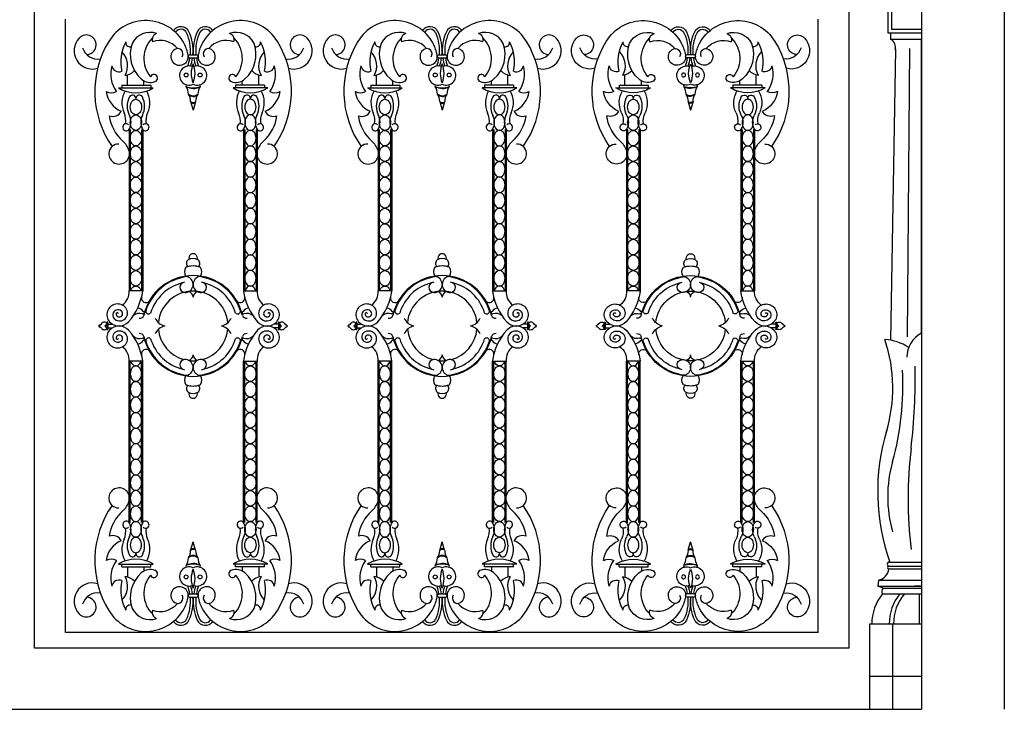
# Model space of a CAD drawing. Units: inches. Extents: x 147 to 1178, y -153 to 545.
# Drawn here: x 1086 to 1134, y 480 to 513 of the extents above; entities that cross this region are included whole.
import ezdxf

# ---------------------------------------------------------------- set-up
doc = ezdxf.new("R2010")
doc.units = ezdxf.units.IN
doc.header["$MEASUREMENT"] = 0

# ---------------------------------------------------------------- blocks, each defined once
blk = doc.blocks.new('spotted_dog_panel')
for p, q in [((196.005, 22.024), (196.402, 22.024)), ((196.005, 21.864), (196.402, 21.864)), ((193.034, 20.556), (193.034, 21.039)), ((199.372, 20.556), (199.372, 21.039)), ((192.753, 20.556), (194.159, 20.556)), ((192.753, 20.556), (192.753, 20.402)), ((193.827, 20.556), (193.827, 20.76)), ((194.159, 20.556), (194.159, 20.402)), ((199.653, 20.556), (198.247, 20.556)), ((198.247, 20.556), (198.247, 20.402)), ((198.579, 20.556), (198.579, 20.76)), ((199.653, 20.556), (199.653, 20.402)), ((192.6, 20.415), (194.274, 20.415)), ((199.806, 20.415), (198.132, 20.415)), ((196.082, 19.757), (196.203, 19.343)), ((196.322, 19.749), (196.203, 19.343)), ((193.107, 18.407), (193.107, 10.61)), ((193.165, 18.407), (193.165, 10.61)), ((193.71, 18.407), (193.71, 10.61)), ((193.767, 18.407), (193.767, 10.61)), ((198.639, 18.407), (198.639, 10.61)), ((198.697, 18.407), (198.697, 10.61)), ((199.242, 18.407), (199.242, 10.61)), ((199.3, 18.407), (199.3, 10.61)), ((193.767, 10.61), (193.107, 10.61)), ((198.639, 10.61), (199.3, 10.61)), ((192.038, 9.061), (192.038, 8.754)), ((192.087, 9.061), (192.087, 8.754)), ((200.32, 9.061), (200.32, 8.754)), ((200.369, 9.061), (200.369, 8.754)), ((192.087, 8.993), (192.306, 8.993)), ((192.087, 8.819), (192.306, 8.819)), ((200.32, 8.993), (200.1, 8.993)), ((200.32, 8.819), (200.1, 8.819)), ((193.107, -0.596), (193.107, 7.202)), ((193.767, 7.202), (193.107, 7.202)), ((193.165, -0.596), (193.165, 7.202)), ((193.71, -0.596), (193.71, 7.202)), ((193.767, -0.596), (193.767, 7.202)), ((198.639, -0.596), (198.639, 7.202)), ((198.639, 7.202), (199.3, 7.202)), ((198.697, -0.596), (198.697, 7.202)), ((199.242, -0.596), (199.242, 7.202)), ((199.3, -0.596), (199.3, 7.202)), ((196.082, -1.945), (196.203, -1.532)), ((196.322, -1.938), (196.203, -1.532)), ((192.6, -2.604), (194.274, -2.604)), ((192.753, -2.744), (192.753, -2.591)), ((192.753, -2.744), (194.159, -2.744)), ((193.034, -2.744), (193.034, -3.228)), ((193.827, -2.744), (193.827, -2.949)), ((194.159, -2.744), (194.159, -2.591)), ((199.806, -2.604), (198.132, -2.604)), ((198.247, -2.744), (198.247, -2.591)), ((199.653, -2.744), (198.247, -2.744)), ((198.579, -2.744), (198.579, -2.949)), ((199.372, -2.744), (199.372, -3.228)), ((199.653, -2.744), (199.653, -2.591)), ((196.005, -4.052), (196.402, -4.052)), ((196.005, -4.213), (196.402, -4.213))]:
    blk.add_line(p, q)
for points in [[(193.437, 19.117, -0.130631), (193.338, 19.143, -0.106518), (193.244, 19.227, -0.08403), (193.186, 19.345, -0.072981), (193.165, 19.493, -0.072981), (193.186, 19.642, -0.08403), (193.244, 19.759, -0.106518), (193.338, 19.843, -0.130631), (193.437, 19.87, -0.130631), (193.536, 19.843, -0.106518), (193.63, 19.759, -0.08403), (193.688, 19.642, -0.072981), (193.71, 19.493, -0.072981), (193.688, 19.345, -0.08403), (193.63, 19.227, -0.106518), (193.536, 19.143, -0.130631)], [(198.969, 19.117, 0.130631), (199.069, 19.143, 0.106518), (199.162, 19.227, 0.08403), (199.22, 19.345, 0.072981), (199.242, 19.493, 0.072981), (199.22, 19.642, 0.08403), (199.162, 19.759, 0.106518), (199.069, 19.843, 0.130631), (198.969, 19.87, 0.130631), (198.87, 19.843, 0.106518), (198.776, 19.759, 0.08403), (198.718, 19.642, 0.072981), (198.697, 19.493, 0.072981), (198.718, 19.345, 0.08403), (198.776, 19.227, 0.106518), (198.87, 19.143, 0.130631)], [(193.437, 18.364, -0.130631), (193.338, 18.391, -0.106518), (193.244, 18.475, -0.08403), (193.186, 18.592, -0.072981), (193.165, 18.741, -0.072981), (193.186, 18.889, -0.08403), (193.244, 19.007, -0.106518), (193.338, 19.091, -0.130631), (193.437, 19.117, -0.130631), (193.536, 19.091, -0.106518), (193.63, 19.007, -0.08403), (193.688, 18.889, -0.072981), (193.71, 18.741, -0.072981), (193.688, 18.592, -0.08403), (193.63, 18.475, -0.106518), (193.536, 18.391, -0.130631)], [(198.969, 18.364, 0.130631), (199.069, 18.391, 0.106518), (199.162, 18.475, 0.08403), (199.22, 18.592, 0.072981), (199.242, 18.741, 0.072981), (199.22, 18.889, 0.08403), (199.162, 19.007, 0.106518), (199.069, 19.091, 0.130631), (198.969, 19.117, 0.130631), (198.87, 19.091, 0.106518), (198.776, 19.007, 0.08403), (198.718, 18.889, 0.072981), (198.697, 18.741, 0.072981), (198.718, 18.592, 0.08403), (198.776, 18.475, 0.106518), (198.87, 18.391, 0.130631)], [(193.437, 17.612, -0.130631), (193.338, 17.638, -0.106518), (193.244, 17.722, -0.08403), (193.186, 17.839, -0.072981), (193.165, 17.988, -0.072981), (193.186, 18.137, -0.08403), (193.244, 18.254, -0.106518), (193.338, 18.338, -0.130631), (193.437, 18.364, -0.130631), (193.536, 18.338, -0.106518), (193.63, 18.254, -0.08403), (193.688, 18.137, -0.072981), (193.71, 17.988, -0.072981), (193.688, 17.839, -0.08403), (193.63, 17.722, -0.106518), (193.536, 17.638, -0.130631)], [(198.969, 17.612, 0.130631), (199.069, 17.638, 0.106518), (199.162, 17.722, 0.08403), (199.22, 17.839, 0.072981), (199.242, 17.988, 0.072981), (199.22, 18.137, 0.08403), (199.162, 18.254, 0.106518), (199.069, 18.338, 0.130631), (198.969, 18.364, 0.130631), (198.87, 18.338, 0.106518), (198.776, 18.254, 0.08403), (198.718, 18.137, 0.072981), (198.697, 17.988, 0.072981), (198.718, 17.839, 0.08403), (198.776, 17.722, 0.106518), (198.87, 17.638, 0.130631)], [(193.437, 16.859, -0.130631), (193.338, 16.885, -0.106518), (193.244, 16.969, -0.08403), (193.186, 17.087, -0.072981), (193.165, 17.235, -0.072981), (193.186, 17.384, -0.08403), (193.244, 17.501, -0.106518), (193.338, 17.585, -0.130631), (193.437, 17.612, -0.130631), (193.536, 17.585, -0.106518), (193.63, 17.501, -0.08403), (193.688, 17.384, -0.072981), (193.71, 17.235, -0.072981), (193.688, 17.087, -0.08403), (193.63, 16.969, -0.106518), (193.536, 16.885, -0.130631)], [(198.969, 16.859, 0.130631), (199.069, 16.885, 0.106518), (199.162, 16.969, 0.08403), (199.22, 17.087, 0.072981), (199.242, 17.235, 0.072981), (199.22, 17.384, 0.08403), (199.162, 17.501, 0.106518), (199.069, 17.585, 0.130631), (198.969, 17.612, 0.130631), (198.87, 17.585, 0.106518), (198.776, 17.501, 0.08403), (198.718, 17.384, 0.072981), (198.697, 17.235, 0.072981), (198.718, 17.087, 0.08403), (198.776, 16.969, 0.106518), (198.87, 16.885, 0.130631)], [(193.437, 16.106, -0.130631), (193.338, 16.133, -0.106518), (193.244, 16.217, -0.08403), (193.186, 16.334, -0.072981), (193.165, 16.483, -0.072981), (193.186, 16.631, -0.08403), (193.244, 16.749, -0.106518), (193.338, 16.833, -0.130631), (193.437, 16.859, -0.130631), (193.536, 16.833, -0.106518), (193.63, 16.749, -0.08403), (193.688, 16.631, -0.072981), (193.71, 16.483, -0.072981), (193.688, 16.334, -0.08403), (193.63, 16.217, -0.106518), (193.536, 16.133, -0.130631)], [(198.969, 16.106, 0.130631), (199.069, 16.133, 0.106518), (199.162, 16.217, 0.08403), (199.22, 16.334, 0.072981), (199.242, 16.483, 0.072981), (199.22, 16.631, 0.08403), (199.162, 16.749, 0.106518), (199.069, 16.833, 0.130631), (198.969, 16.859, 0.130631), (198.87, 16.833, 0.106518), (198.776, 16.749, 0.08403), (198.718, 16.631, 0.072981), (198.697, 16.483, 0.072981), (198.718, 16.334, 0.08403), (198.776, 16.217, 0.106518), (198.87, 16.133, 0.130631)], [(193.437, 15.354, -0.130631), (193.338, 15.38, -0.106518), (193.244, 15.464, -0.08403), (193.186, 15.581, -0.072981), (193.165, 15.73, -0.072981), (193.186, 15.879, -0.08403), (193.244, 15.996, -0.106518), (193.338, 16.08, -0.130631), (193.437, 16.106, -0.130631), (193.536, 16.08, -0.106518), (193.63, 15.996, -0.08403), (193.688, 15.879, -0.072981), (193.71, 15.73, -0.072981), (193.688, 15.581, -0.08403), (193.63, 15.464, -0.106518), (193.536, 15.38, -0.130631)], [(198.969, 15.354, 0.130631), (199.069, 15.38, 0.106518), (199.162, 15.464, 0.08403), (199.22, 15.581, 0.072981), (199.242, 15.73, 0.072981), (199.22, 15.879, 0.08403), (199.162, 15.996, 0.106518), (199.069, 16.08, 0.130631), (198.969, 16.106, 0.130631), (198.87, 16.08, 0.106518), (198.776, 15.996, 0.08403), (198.718, 15.879, 0.072981), (198.697, 15.73, 0.072981), (198.718, 15.581, 0.08403), (198.776, 15.464, 0.106518), (198.87, 15.38, 0.130631)], [(193.437, 14.601, -0.130631), (193.338, 14.627, -0.106518), (193.244, 14.711, -0.08403), (193.186, 14.829, -0.072981), (193.165, 14.977, -0.072981), (193.186, 15.126, -0.08403), (193.244, 15.243, -0.106518), (193.338, 15.327, -0.130631), (193.437, 15.354, -0.130631), (193.536, 15.327, -0.106518), (193.63, 15.243, -0.08403), (193.688, 15.126, -0.072981), (193.71, 14.977, -0.072981), (193.688, 14.829, -0.08403), (193.63, 14.711, -0.106518), (193.536, 14.627, -0.130631)], [(198.969, 14.601, 0.130631), (199.069, 14.627, 0.106518), (199.162, 14.711, 0.08403), (199.22, 14.829, 0.072981), (199.242, 14.977, 0.072981), (199.22, 15.126, 0.08403), (199.162, 15.243, 0.106518), (199.069, 15.327, 0.130631), (198.969, 15.354, 0.130631), (198.87, 15.327, 0.106518), (198.776, 15.243, 0.08403), (198.718, 15.126, 0.072981), (198.697, 14.977, 0.072981), (198.718, 14.829, 0.08403), (198.776, 14.711, 0.106518), (198.87, 14.627, 0.130631)], [(193.437, 13.848, -0.130631), (193.338, 13.875, -0.106518), (193.244, 13.959, -0.08403), (193.186, 14.076, -0.072981), (193.165, 14.225, -0.072981), (193.186, 14.374, -0.08403), (193.244, 14.491, -0.106518), (193.338, 14.575, -0.130631), (193.437, 14.601, -0.130631), (193.536, 14.575, -0.106518), (193.63, 14.491, -0.08403), (193.688, 14.374, -0.072981), (193.71, 14.225, -0.072981), (193.688, 14.076, -0.08403), (193.63, 13.959, -0.106518), (193.536, 13.875, -0.130631)], [(198.969, 13.848, 0.130631), (199.069, 13.875, 0.106518), (199.162, 13.959, 0.08403), (199.22, 14.076, 0.072981), (199.242, 14.225, 0.072981), (199.22, 14.374, 0.08403), (199.162, 14.491, 0.106518), (199.069, 14.575, 0.130631), (198.969, 14.601, 0.130631), (198.87, 14.575, 0.106518), (198.776, 14.491, 0.08403), (198.718, 14.374, 0.072981), (198.697, 14.225, 0.072981), (198.718, 14.076, 0.08403), (198.776, 13.959, 0.106518), (198.87, 13.875, 0.130631)], [(193.437, 13.096, -0.130631), (193.338, 13.122, -0.106518), (193.244, 13.206, -0.08403), (193.186, 13.323, -0.072981), (193.165, 13.472, -0.072981), (193.186, 13.621, -0.08403), (193.244, 13.738, -0.106518), (193.338, 13.822, -0.130631), (193.437, 13.848, -0.130631), (193.536, 13.822, -0.106518), (193.63, 13.738, -0.08403), (193.688, 13.621, -0.072981), (193.71, 13.472, -0.072981), (193.688, 13.323, -0.08403), (193.63, 13.206, -0.106518), (193.536, 13.122, -0.130631)], [(198.969, 13.096, 0.130631), (199.069, 13.122, 0.106518), (199.162, 13.206, 0.08403), (199.22, 13.323, 0.072981), (199.242, 13.472, 0.072981), (199.22, 13.621, 0.08403), (199.162, 13.738, 0.106518), (199.069, 13.822, 0.130631), (198.969, 13.848, 0.130631), (198.87, 13.822, 0.106518), (198.776, 13.738, 0.08403), (198.718, 13.621, 0.072981), (198.697, 13.472, 0.072981), (198.718, 13.323, 0.08403), (198.776, 13.206, 0.106518), (198.87, 13.122, 0.130631)], [(193.437, 12.343, -0.130631), (193.338, 12.369, -0.106518), (193.244, 12.453, -0.08403), (193.186, 12.571, -0.072981), (193.165, 12.719, -0.072981), (193.186, 12.868, -0.08403), (193.244, 12.985, -0.106518), (193.338, 13.069, -0.130631), (193.437, 13.096, -0.130631), (193.536, 13.069, -0.106518), (193.63, 12.985, -0.08403), (193.688, 12.868, -0.072981), (193.71, 12.719, -0.072981), (193.688, 12.571, -0.08403), (193.63, 12.453, -0.106518), (193.536, 12.369, -0.130631)], [(198.969, 12.343, 0.130631), (199.069, 12.369, 0.106518), (199.162, 12.453, 0.08403), (199.22, 12.571, 0.072981), (199.242, 12.719, 0.072981), (199.22, 12.868, 0.08403), (199.162, 12.985, 0.106518), (199.069, 13.069, 0.130631), (198.969, 13.096, 0.130631), (198.87, 13.069, 0.106518), (198.776, 12.985, 0.08403), (198.718, 12.868, 0.072981), (198.697, 12.719, 0.072981), (198.718, 12.571, 0.08403), (198.776, 12.453, 0.106518), (198.87, 12.369, 0.130631)], [(193.437, 11.59, -0.130631), (193.338, 11.617, -0.106518), (193.244, 11.701, -0.08403), (193.186, 11.818, -0.072981), (193.165, 11.967, -0.072981), (193.186, 12.116, -0.08403), (193.244, 12.233, -0.106518), (193.338, 12.317, -0.130631), (193.437, 12.343, -0.130631), (193.536, 12.317, -0.106518), (193.63, 12.233, -0.08403), (193.688, 12.116, -0.072981), (193.71, 11.967, -0.072981), (193.688, 11.818, -0.08403), (193.63, 11.701, -0.106518), (193.536, 11.617, -0.130631)], [(198.969, 11.59, 0.130631), (199.069, 11.617, 0.106518), (199.162, 11.701, 0.08403), (199.22, 11.818, 0.072981), (199.242, 11.967, 0.072981), (199.22, 12.116, 0.08403), (199.162, 12.233, 0.106518), (199.069, 12.317, 0.130631), (198.969, 12.343, 0.130631), (198.87, 12.317, 0.106518), (198.776, 12.233, 0.08403), (198.718, 12.116, 0.072981), (198.697, 11.967, 0.072981), (198.718, 11.818, 0.08403), (198.776, 11.701, 0.106518), (198.87, 11.617, 0.130631)], [(193.437, 10.838, -0.130631), (193.338, 10.864, -0.106518), (193.244, 10.948, -0.08403), (193.186, 11.065, -0.072981), (193.165, 11.214, -0.072981), (193.186, 11.363, -0.08403), (193.244, 11.48, -0.106518), (193.338, 11.564, -0.130631), (193.437, 11.59, -0.130631), (193.536, 11.564, -0.106518), (193.63, 11.48, -0.08403), (193.688, 11.363, -0.072981), (193.71, 11.214, -0.072981), (193.688, 11.065, -0.08403), (193.63, 10.948, -0.106518), (193.536, 10.864, -0.130631)], [(198.969, 10.838, 0.130631), (199.069, 10.864, 0.106518), (199.162, 10.948, 0.08403), (199.22, 11.065, 0.072981), (199.242, 11.214, 0.072981), (199.22, 11.363, 0.08403), (199.162, 11.48, 0.106518), (199.069, 11.564, 0.130631), (198.969, 11.59, 0.130631), (198.87, 11.564, 0.106518), (198.776, 11.48, 0.08403), (198.718, 11.363, 0.072981), (198.697, 11.214, 0.072981), (198.718, 11.065, 0.08403), (198.776, 10.948, 0.106518), (198.87, 10.864, 0.130631)], [(193.437, 6.974, 0.130631), (193.338, 6.947, 0.106518), (193.244, 6.864, 0.08403), (193.186, 6.746, 0.072981), (193.165, 6.597, 0.072981), (193.186, 6.449, 0.08403), (193.244, 6.331, 0.106518), (193.338, 6.248, 0.130631), (193.437, 6.221, 0.130631), (193.536, 6.248, 0.106518), (193.63, 6.331, 0.08403), (193.688, 6.449, 0.072981), (193.71, 6.597, 0.072981), (193.688, 6.746, 0.08403), (193.63, 6.864, 0.106518), (193.536, 6.947, 0.130631)], [(198.969, 6.974, -0.130631), (199.069, 6.947, -0.106518), (199.162, 6.864, -0.08403), (199.22, 6.746, -0.072981), (199.242, 6.597, -0.072981), (199.22, 6.449, -0.08403), (199.162, 6.331, -0.106518), (199.069, 6.248, -0.130631), (198.969, 6.221, -0.130631), (198.87, 6.248, -0.106518), (198.776, 6.331, -0.08403), (198.718, 6.449, -0.072981), (198.697, 6.597, -0.072981), (198.718, 6.746, -0.08403), (198.776, 6.864, -0.106518), (198.87, 6.947, -0.130631)], [(193.437, 6.221, 0.130631), (193.338, 6.195, 0.106518), (193.244, 6.111, 0.08403), (193.186, 5.994, 0.072981), (193.165, 5.845, 0.072981), (193.186, 5.696, 0.08403), (193.244, 5.579, 0.106518), (193.338, 5.495, 0.130631), (193.437, 5.468, 0.130631), (193.536, 5.495, 0.106518), (193.63, 5.579, 0.08403), (193.688, 5.696, 0.072981), (193.71, 5.845, 0.072981), (193.688, 5.994, 0.08403), (193.63, 6.111, 0.106518), (193.536, 6.195, 0.130631)], [(198.969, 6.221, -0.130631), (199.069, 6.195, -0.106518), (199.162, 6.111, -0.08403), (199.22, 5.994, -0.072981), (199.242, 5.845, -0.072981), (199.22, 5.696, -0.08403), (199.162, 5.579, -0.106518), (199.069, 5.495, -0.130631), (198.969, 5.468, -0.130631), (198.87, 5.495, -0.106518), (198.776, 5.579, -0.08403), (198.718, 5.696, -0.072981), (198.697, 5.845, -0.072981), (198.718, 5.994, -0.08403), (198.776, 6.111, -0.106518), (198.87, 6.195, -0.130631)], [(193.437, 5.468, 0.130631), (193.338, 5.442, 0.106518), (193.244, 5.358, 0.08403), (193.186, 5.241, 0.072981), (193.165, 5.092, 0.072981), (193.186, 4.943, 0.08403), (193.244, 4.826, 0.106518), (193.338, 4.742, 0.130631), (193.437, 4.716, 0.130631), (193.536, 4.742, 0.106518), (193.63, 4.826, 0.08403), (193.688, 4.943, 0.072981), (193.71, 5.092, 0.072981), (193.688, 5.241, 0.08403), (193.63, 5.358, 0.106518), (193.536, 5.442, 0.130631)], [(198.969, 5.468, -0.130631), (199.069, 5.442, -0.106518), (199.162, 5.358, -0.08403), (199.22, 5.241, -0.072981), (199.242, 5.092, -0.072981), (199.22, 4.943, -0.08403), (199.162, 4.826, -0.106518), (199.069, 4.742, -0.130631), (198.969, 4.716, -0.130631), (198.87, 4.742, -0.106518), (198.776, 4.826, -0.08403), (198.718, 4.943, -0.072981), (198.697, 5.092, -0.072981), (198.718, 5.241, -0.08403), (198.776, 5.358, -0.106518), (198.87, 5.442, -0.130631)], [(193.437, 4.716, 0.130631), (193.338, 4.689, 0.106518), (193.244, 4.606, 0.08403), (193.186, 4.488, 0.072981), (193.165, 4.339, 0.072981), (193.186, 4.191, 0.08403), (193.244, 4.073, 0.106518), (193.338, 3.99, 0.130631), (193.437, 3.963, 0.130631), (193.536, 3.99, 0.106518), (193.63, 4.073, 0.08403), (193.688, 4.191, 0.072981), (193.71, 4.339, 0.072981), (193.688, 4.488, 0.08403), (193.63, 4.606, 0.106518), (193.536, 4.689, 0.130631)], [(198.969, 4.716, -0.130631), (199.069, 4.689, -0.106518), (199.162, 4.606, -0.08403), (199.22, 4.488, -0.072981), (199.242, 4.339, -0.072981), (199.22, 4.191, -0.08403), (199.162, 4.073, -0.106518), (199.069, 3.99, -0.130631), (198.969, 3.963, -0.130631), (198.87, 3.99, -0.106518), (198.776, 4.073, -0.08403), (198.718, 4.191, -0.072981), (198.697, 4.339, -0.072981), (198.718, 4.488, -0.08403), (198.776, 4.606, -0.106518), (198.87, 4.689, -0.130631)], [(193.437, 3.963, 0.130631), (193.338, 3.937, 0.106518), (193.244, 3.853, 0.08403), (193.186, 3.736, 0.072981), (193.165, 3.587, 0.072981), (193.186, 3.438, 0.08403), (193.244, 3.321, 0.106518), (193.338, 3.237, 0.130631), (193.437, 3.21, 0.130631), (193.536, 3.237, 0.106518), (193.63, 3.321, 0.08403), (193.688, 3.438, 0.072981), (193.71, 3.587, 0.072981), (193.688, 3.736, 0.08403), (193.63, 3.853, 0.106518), (193.536, 3.937, 0.130631)], [(198.969, 3.963, -0.130631), (199.069, 3.937, -0.106518), (199.162, 3.853, -0.08403), (199.22, 3.736, -0.072981), (199.242, 3.587, -0.072981), (199.22, 3.438, -0.08403), (199.162, 3.321, -0.106518), (199.069, 3.237, -0.130631), (198.969, 3.21, -0.130631), (198.87, 3.237, -0.106518), (198.776, 3.321, -0.08403), (198.718, 3.438, -0.072981), (198.697, 3.587, -0.072981), (198.718, 3.736, -0.08403), (198.776, 3.853, -0.106518), (198.87, 3.937, -0.130631)], [(193.437, 3.21, 0.130631), (193.338, 3.184, 0.106518), (193.244, 3.1, 0.08403), (193.186, 2.983, 0.072981), (193.165, 2.834, 0.072981), (193.186, 2.685, 0.08403), (193.244, 2.568, 0.106518), (193.338, 2.484, 0.130631), (193.437, 2.458, 0.130631), (193.536, 2.484, 0.106518), (193.63, 2.568, 0.08403), (193.688, 2.685, 0.072981), (193.71, 2.834, 0.072981), (193.688, 2.983, 0.08403), (193.63, 3.1, 0.106518), (193.536, 3.184, 0.130631)], [(198.969, 3.21, -0.130631), (199.069, 3.184, -0.106518), (199.162, 3.1, -0.08403), (199.22, 2.983, -0.072981), (199.242, 2.834, -0.072981), (199.22, 2.685, -0.08403), (199.162, 2.568, -0.106518), (199.069, 2.484, -0.130631), (198.969, 2.458, -0.130631), (198.87, 2.484, -0.106518), (198.776, 2.568, -0.08403), (198.718, 2.685, -0.072981), (198.697, 2.834, -0.072981), (198.718, 2.983, -0.08403), (198.776, 3.1, -0.106518), (198.87, 3.184, -0.130631)], [(193.437, 2.458, 0.130631), (193.338, 2.431, 0.106518), (193.244, 2.348, 0.08403), (193.186, 2.23, 0.072981), (193.165, 2.081, 0.072981), (193.186, 1.933, 0.08403), (193.244, 1.815, 0.106518), (193.338, 1.732, 0.130631), (193.437, 1.705, 0.130631), (193.536, 1.732, 0.106518), (193.63, 1.815, 0.08403), (193.688, 1.933, 0.072981), (193.71, 2.081, 0.072981), (193.688, 2.23, 0.08403), (193.63, 2.348, 0.106518), (193.536, 2.431, 0.130631)], [(198.969, 2.458, -0.130631), (199.069, 2.431, -0.106518), (199.162, 2.348, -0.08403), (199.22, 2.23, -0.072981), (199.242, 2.081, -0.072981), (199.22, 1.933, -0.08403), (199.162, 1.815, -0.106518), (199.069, 1.732, -0.130631), (198.969, 1.705, -0.130631), (198.87, 1.732, -0.106518), (198.776, 1.815, -0.08403), (198.718, 1.933, -0.072981), (198.697, 2.081, -0.072981), (198.718, 2.23, -0.08403), (198.776, 2.348, -0.106518), (198.87, 2.431, -0.130631)], [(193.437, 1.705, 0.130631), (193.338, 1.679, 0.106518), (193.244, 1.595, 0.08403), (193.186, 1.478, 0.072981), (193.165, 1.329, 0.072981), (193.186, 1.18, 0.08403), (193.244, 1.063, 0.106518), (193.338, 0.979, 0.130631), (193.437, 0.952, 0.130631), (193.536, 0.979, 0.106518), (193.63, 1.063, 0.08403), (193.688, 1.18, 0.072981), (193.71, 1.329, 0.072981), (193.688, 1.478, 0.08403), (193.63, 1.595, 0.106518), (193.536, 1.679, 0.130631)], [(198.969, 1.705, -0.130631), (199.069, 1.679, -0.106518), (199.162, 1.595, -0.08403), (199.22, 1.478, -0.072981), (199.242, 1.329, -0.072981), (199.22, 1.18, -0.08403), (199.162, 1.063, -0.106518), (199.069, 0.979, -0.130631), (198.969, 0.952, -0.130631), (198.87, 0.979, -0.106518), (198.776, 1.063, -0.08403), (198.718, 1.18, -0.072981), (198.697, 1.329, -0.072981), (198.718, 1.478, -0.08403), (198.776, 1.595, -0.106518), (198.87, 1.679, -0.130631)], [(193.437, 0.952, 0.130631), (193.338, 0.926, 0.106518), (193.244, 0.842, 0.08403), (193.186, 0.725, 0.072981), (193.165, 0.576, 0.072981), (193.186, 0.427, 0.08403), (193.244, 0.31, 0.106518), (193.338, 0.226, 0.130631), (193.437, 0.2, 0.130631), (193.536, 0.226, 0.106518), (193.63, 0.31, 0.08403), (193.688, 0.427, 0.072981), (193.71, 0.576, 0.072981), (193.688, 0.725, 0.08403), (193.63, 0.842, 0.106518), (193.536, 0.926, 0.130631)], [(198.969, 0.952, -0.130631), (199.069, 0.926, -0.106518), (199.162, 0.842, -0.08403), (199.22, 0.725, -0.072981), (199.242, 0.576, -0.072981), (199.22, 0.427, -0.08403), (199.162, 0.31, -0.106518), (199.069, 0.226, -0.130631), (198.969, 0.2, -0.130631), (198.87, 0.226, -0.106518), (198.776, 0.31, -0.08403), (198.718, 0.427, -0.072981), (198.697, 0.576, -0.072981), (198.718, 0.725, -0.08403), (198.776, 0.842, -0.106518), (198.87, 0.926, -0.130631)], [(193.437, 0.2, 0.130631), (193.338, 0.173, 0.106518), (193.244, 0.09, 0.08403), (193.186, -0.028, 0.072981), (193.165, -0.176, 0.072981), (193.186, -0.325, 0.08403), (193.244, -0.443, 0.106518), (193.338, -0.526, 0.130631), (193.437, -0.553, 0.130631), (193.536, -0.526, 0.106518), (193.63, -0.443, 0.08403), (193.688, -0.325, 0.072981), (193.71, -0.176, 0.072981), (193.688, -0.028, 0.08403), (193.63, 0.09, 0.106518), (193.536, 0.173, 0.130631)], [(198.969, 0.2, -0.130631), (199.069, 0.173, -0.106518), (199.162, 0.09, -0.08403), (199.22, -0.028, -0.072981), (199.242, -0.176, -0.072981), (199.22, -0.325, -0.08403), (199.162, -0.443, -0.106518), (199.069, -0.526, -0.130631), (198.969, -0.553, -0.130631), (198.87, -0.526, -0.106518), (198.776, -0.443, -0.08403), (198.718, -0.325, -0.072981), (198.697, -0.176, -0.072981), (198.718, -0.028, -0.08403), (198.776, 0.09, -0.106518), (198.87, 0.173, -0.130631)], [(193.437, -0.553, 0.130631), (193.338, -0.579, 0.106518), (193.244, -0.663, 0.08403), (193.186, -0.78, 0.072981), (193.165, -0.929, 0.072981), (193.186, -1.078, 0.08403), (193.244, -1.195, 0.106518), (193.338, -1.279, 0.130631), (193.437, -1.305, 0.130631), (193.536, -1.279, 0.106518), (193.63, -1.195, 0.08403), (193.688, -1.078, 0.072981), (193.71, -0.929, 0.072981), (193.688, -0.78, 0.08403), (193.63, -0.663, 0.106518), (193.536, -0.579, 0.130631)], [(198.969, -0.553, -0.130631), (199.069, -0.579, -0.106518), (199.162, -0.663, -0.08403), (199.22, -0.78, -0.072981), (199.242, -0.929, -0.072981), (199.22, -1.078, -0.08403), (199.162, -1.195, -0.106518), (199.069, -1.279, -0.130631), (198.969, -1.305, -0.130631), (198.87, -1.279, -0.106518), (198.776, -1.195, -0.08403), (198.718, -1.078, -0.072981), (198.697, -0.929, -0.072981), (198.718, -0.78, -0.08403), (198.776, -0.663, -0.106518), (198.87, -0.579, -0.130631)], [(193.437, -1.305, 0.130631), (193.338, -1.332, 0.106518), (193.244, -1.416, 0.08403), (193.186, -1.533, 0.072981), (193.165, -1.682, 0.072981), (193.186, -1.831, 0.08403), (193.244, -1.948, 0.106518), (193.338, -2.032, 0.130631), (193.437, -2.058, 0.130631), (193.536, -2.032, 0.106518), (193.63, -1.948, 0.08403), (193.688, -1.831, 0.072981), (193.71, -1.682, 0.072981), (193.688, -1.533, 0.08403), (193.63, -1.416, 0.106518), (193.536, -1.332, 0.130631)], [(198.969, -1.305, -0.130631), (199.069, -1.332, -0.106518), (199.162, -1.416, -0.08403), (199.22, -1.533, -0.072981), (199.242, -1.682, -0.072981), (199.22, -1.831, -0.08403), (199.162, -1.948, -0.106518), (199.069, -2.032, -0.130631), (198.969, -2.058, -0.130631), (198.87, -2.032, -0.106518), (198.776, -1.948, -0.08403), (198.718, -1.831, -0.072981), (198.697, -1.682, -0.072981), (198.718, -1.533, -0.08403), (198.776, -1.416, -0.106518), (198.87, -1.332, -0.130631)]]:
    blk.add_lwpolyline(points, format="xyb", close=True)
for points in [[(193.186, 10.61, -0.00025), (193.186, 10.61, -0.08403), (193.244, 10.728, -0.106518), (193.338, 10.811, -0.130631), (193.437, 10.838, -0.130631), (193.536, 10.811, -0.106518), (193.63, 10.728, -0.08403), (193.688, 10.61, -0.00025), (193.688, 10.61, -0.072981)], [(199.22, 10.61, 0.00025), (199.22, 10.61, 0.08403), (199.162, 10.728, 0.106518), (199.069, 10.811, 0.130631), (198.969, 10.838, 0.130631), (198.87, 10.811, 0.106518), (198.776, 10.728, 0.08403), (198.718, 10.61, 0.00025), (198.718, 10.61, 0.072981)], [(193.186, 7.202, 0.00025), (193.186, 7.201, 0.08403), (193.244, 7.084, 0.106518), (193.338, 7, 0.130631), (193.437, 6.974, 0.130631), (193.536, 7, 0.106518), (193.63, 7.084, 0.08403), (193.688, 7.201, 0.00025), (193.688, 7.202, 0.072981)], [(199.22, 7.202, -0.00025), (199.22, 7.201, -0.08403), (199.162, 7.084, -0.106518), (199.069, 7, -0.130631), (198.969, 6.974, -0.130631), (198.87, 7, -0.106518), (198.776, 7.084, -0.08403), (198.718, 7.201, -0.00025), (198.718, 7.202, -0.072981)]]:
    blk.add_lwpolyline(points, format="xyb")
for centre in [(195.866, 21.04), (196.54, 21.04), (195.866, -3.228), (196.54, -3.228)]:
    blk.add_circle(centre, 0.095)
for centre, radius, start, end in [((193.919, 21.577), 2.096, 28.0212, 148.7643), ((195.611, 22.948), 0.43, 24.9399, 145.6383), ((196.795, 22.948), 0.43, 34.3617, 155.0601), ((198.487, 21.577), 2.096, 31.2357, 151.9788), ((191.04, 22.501), 0.477, 273.1274, 136.3246), ((194.121, 22.131), 0.97, 70.7592, 153.3203), ((195.223, 21.844), 1.399, 135.0514, 219.2751), ((194.536, 22.747), 0.315, 107.68, 197.7025), ((195.611, 22.948), 0.305, 24.9399, 145.6383), ((194.037, 22.216), 2.042, 354.6165, 24.9399), ((194.037, 22.216), 2.167, 354.9278, 24.9399), ((198.37, 22.216), 2.167, 155.0601, 185.0722), ((198.37, 22.216), 2.042, 155.0601, 185.3835), ((196.795, 22.948), 0.305, 34.3617, 155.0601), ((198.285, 22.131), 0.97, 26.6797, 109.2408), ((197.87, 22.747), 0.315, 342.2975, 72.32), ((197.183, 21.844), 1.399, 320.7249, 44.9486), ((201.366, 22.501), 0.477, 43.6754, 266.8726), ((191.337, 22.217), 0.887, 136.3246, 286.4844), ((191.604, 22.585), 0.776, 197.0607, 278.9579), ((196.109, 20.249), 4.657, 148.7643, 214.9788), ((194.939, 21.655), 2.229, 153.4735, 191.2642), ((193.175, 22.627), 0.232, 174.0016, 273.0832), ((194.756, 22.039), 1.591, 160.6407, 228.388), ((194.603, 21.597), 1.115, 40.4214, 109.2085), ((194.128, 21.688), 1.859, 9.6419, 28.0212), ((198.278, 21.688), 1.859, 151.9788, 170.3581), ((197.803, 21.597), 1.115, 70.7915, 139.5786), ((197.65, 22.039), 1.591, 311.612, 19.3593), ((199.231, 22.627), 0.232, 266.9168, 5.9984), ((197.467, 21.655), 2.229, 348.7358, 26.5265), ((196.297, 20.249), 4.657, 325.0212, 31.2357), ((200.803, 22.585), 0.776, 261.0421, 342.9393), ((201.069, 22.217), 0.887, 253.5156, 43.6754), ((192.078, 21.482), 0.962, 331.0018, 44.285), ((195.549, 21.929), 0.418, 122.8757, 9.6419), ((195.46, 22.068), 0.253, 325.0636, 122.8757), ((196.073, 21.944), 0.105, 130.1921, 229.8079), ((196.334, 21.944), 0.105, 310.1921, 49.8079), ((196.857, 21.929), 0.418, 170.3581, 57.1243), ((196.947, 22.068), 0.253, 57.1243, 214.9364), ((200.328, 21.482), 0.962, 135.715, 208.9982), ((193.663, 21.092), 1.438, 163.9994, 215.8894), ((192.617, 21.531), 0.34, 187.2898, 293.5738), ((196.009, 21.017), 0.462, 71.1681, 294.9023), ((194.037, 22.216), 2.042, 338.6894, 350.0698), ((194.037, 22.216), 2.167, 339.9952, 350.6479), ((197.303, 21.121), 1.193, 157.2432, 202.7568), ((195.103, 21.121), 1.193, 337.2432, 22.7568), ((196.398, 21.017), 0.462, 245.0977, 108.8319), ((198.37, 22.216), 2.167, 189.3521, 200.0048), ((198.37, 22.216), 2.042, 189.9302, 201.3106), ((199.789, 21.531), 0.34, 246.4262, 352.7102), ((198.744, 21.092), 1.438, 324.1106, 16.0006), ((192.829, 21.74), 0.73, 277.1198, 318.1011), ((194.303, 20.889), 0.178, 289.8493, 157.0049), ((198.103, 20.889), 0.178, 22.9951, 250.1507), ((199.577, 21.74), 0.73, 221.8989, 262.8802), ((194.139, 21.344), 0.662, 228.388, 289.8493), ((195.767, 20.529), 0.112, 336.6111, 25.5269), ((196.211, 21.062), 0.67, 239.4073, 298.7816), ((195.142, 20.074), 0.836, 3.0777, 29.4878), ((196.217, 21.426), 1.003, 249.7531, 288.4358), ((197.264, 20.074), 0.836, 150.5122, 176.9223), ((196.639, 20.529), 0.112, 154.4731, 203.3889), ((198.267, 21.344), 0.662, 250.1507, 311.612), ((192.248, 20.704), 0.519, 241.7262, 298.745), ((193.197, 20.399), 1.204, 187.2815, 247.074), ((193.437, 21.824), 1.639, 239.2778, 300.7222), ((193.918, 19.698), 1.156, 150.3108, 204.7497), ((194.005, 19.534), 0.988, 153.0925, 206.9075), ((193.272, 19.906), 0.166, 359.3963, 153.0925), ((193.603, 19.906), 0.166, 26.9075, 180.6037), ((192.869, 19.534), 0.988, 333.0925, 26.9075), ((192.956, 19.698), 1.156, 335.2503, 29.6892), ((196.204, 20.285), 0.282, 216.2094, 322.3243), ((195.433, 19.763), 0.65, 359.4196, 33.1459), ((196.206, 20.408), 0.37, 231.6395, 306.8941), ((196.974, 19.763), 0.65, 146.8541, 180.5804), ((198.969, 21.824), 1.639, 239.2778, 300.7222), ((199.45, 19.698), 1.156, 150.3108, 204.7497), ((199.537, 19.534), 0.988, 153.0925, 206.9075), ((198.804, 19.906), 0.166, 359.3963, 153.0925), ((199.135, 19.906), 0.166, 26.9075, 180.6037), ((198.401, 19.534), 0.988, 333.0925, 26.9075), ((198.488, 19.698), 1.156, 335.2503, 29.6892), ((199.21, 20.399), 1.204, 292.926, 352.7185), ((200.158, 20.704), 0.519, 241.255, 298.2738), ((196.203, 19.799), 0.128, 199.3111, 337.3053), ((196.206, 19.896), 0.187, 228.392, 308.2244), ((192.325, 19.488), 0.448, 247.4142, 333.9618), ((194.125, 19.333), 1.989, 187.5053, 228.4238), ((192.04, 18.832), 0.912, 350.3679, 24.7497), ((192.482, 18.761), 0.72, 333.0925, 26.9075), ((194.392, 18.761), 0.72, 153.0925, 206.9075), ((194.834, 18.832), 0.912, 155.2503, 189.6321), ((197.572, 18.832), 0.912, 350.3679, 24.7497), ((198.014, 18.761), 0.72, 333.0925, 26.9075), ((199.924, 18.761), 0.72, 153.0925, 206.9075), ((200.366, 18.832), 0.912, 155.2503, 189.6321), ((198.281, 19.333), 1.989, 311.5762, 352.4947), ((200.081, 19.488), 0.448, 206.0382, 292.5858), ((192.972, 18.512), 0.171, 48.155, 333.0925), ((193.902, 18.512), 0.171, 206.9075, 131.845), ((198.504, 18.512), 0.171, 48.155, 333.0925), ((199.434, 18.512), 0.171, 206.9075, 131.845), ((192.595, 17.237), 0.466, 88.1733, 176.9652), ((192.113, 17.065), 1.043, 18.2182, 48.4238), ((200.294, 17.065), 1.043, 131.5762, 161.7818), ((199.811, 17.237), 0.466, 3.0348, 91.8267), ((192.629, 17.235), 0.5, 176.9652, 18.2182), ((199.778, 17.235), 0.5, 161.7818, 3.0348), ((196.202, 12.195), 0.205, 340.6861, 199.3139), ((196.113, 11.924), 0.233, 129.2725, 220.819), ((196.202, 11.712), 0.458, 58.9634, 121.0366), ((196.291, 11.924), 0.233, 319.181, 50.7275), ((196.163, 11.521), 0.382, 144.1773, 212.7109), ((196.202, 10.855), 0.954, 68.6313, 111.3687), ((196.24, 11.521), 0.382, 327.2891, 35.8227), ((196.203, 8.906), 2.436, 12.0323, 167.9677), ((196.203, 8.906), 2.401, 96.7876, 162.3418), ((196.203, 8.906), 2.144, 104.1746, 163.0831), ((195.807, 10.775), 0.246, 93.221, 266.779), ((195.815, 10.916), 0.388, 266.779, 74.4045), ((196.591, 10.916), 0.388, 105.5955, 273.221), ((196.203, 8.906), 2.401, 17.6582, 83.2124), ((196.599, 10.775), 0.246, 273.221, 86.779), ((196.203, 8.906), 2.144, 16.9169, 75.8254), ((192.355, 10.537), 0.755, 304.4871, 5.5088), ((191.014, 10.955), 2.775, 318.3414, 352.8599), ((196.203, 8.906), 1.686, 5.3238, 174.6762), ((195.854, 10.265), 0.351, 6.3089, 63.7677), ((196.552, 10.265), 0.351, 116.2323, 173.6911), ((201.392, 10.955), 2.775, 187.1401, 221.6586), ((200.051, 10.537), 0.755, 174.4912, 235.5129), ((193.926, 10.257), 0.219, 170.1898, 315.7884), ((198.481, 10.257), 0.219, 224.2116, 9.8102), ((192.551, 9.453), 0.516, 39.0865, 221.6586), ((192.574, 9.432), 0.257, 48.5984, 232.8007), ((192.652, 9.535), 0.386, 232.8007, 39.0865), ((192.543, 9.479), 0.0633, 27.0236, 195.0363), ((192.637, 9.504), 0.161, 195.0363, 48.5984), ((193.628, 9.041), 0.475, 74.3449, 132.7527), ((193.502, 9.444), 0.328, 28.6044, 86.2205), ((193.778, 9.548), 0.0546, 245.9076, 77.2089), ((194.05, 9.621), 0.136, 174.3786, 317.9939), ((198.356, 9.621), 0.136, 222.0061, 5.6214), ((198.628, 9.548), 0.0546, 102.7911, 294.0924), ((198.904, 9.444), 0.328, 93.7795, 151.3956), ((198.778, 9.041), 0.475, 47.2473, 105.6551), ((199.754, 9.535), 0.386, 140.9135, 307.1993), ((199.855, 9.453), 0.516, 318.3414, 140.9135), ((199.769, 9.504), 0.161, 131.4016, 344.9637), ((199.832, 9.432), 0.257, 307.1993, 131.4016), ((199.863, 9.479), 0.0633, 344.9637, 152.9764), ((191.919, 8.894), 0.194, 52.4018, 152.9187), ((191.778, 9.126), 0.271, 305.6865, 343.2846), ((192.062, 9.063), 0.0246, 355.8521, 184.1479), ((192.626, 9.52), 0.617, 221.6586, 318.3414), ((193.619, 9.494), 0.218, 265.2766, 338.203), ((194.967, 9.552), 0.66, 203.9839, 258.3125), ((197.439, 9.552), 0.66, 281.6875, 336.0161), ((198.788, 9.494), 0.218, 201.797, 274.7234), ((199.78, 9.52), 0.617, 221.6586, 318.3414), ((200.344, 9.063), 0.0246, 355.8521, 184.1479), ((200.487, 8.894), 0.194, 27.0813, 127.5982), ((200.628, 9.126), 0.271, 196.7154, 234.3135), ((191.691, 8.906), 0.0407, 89.7675, 270.2325), ((191.687, 9.013), 0.0662, 272.8715, 332.9187), ((191.687, 8.799), 0.0662, 27.0813, 87.1285), ((191.919, 8.917), 0.194, 207.0813, 307.5982), ((191.778, 8.686), 0.271, 16.7154, 54.3135), ((192.551, 8.358), 0.516, 138.3414, 320.9135), ((192.062, 8.755), 0.0246, 183.9723, 356.0277), ((192.626, 8.291), 0.617, 41.6586, 138.3414), ((192.574, 8.379), 0.257, 127.1993, 311.4016), ((192.652, 8.276), 0.386, 320.9135, 127.1993), ((191.014, 6.857), 2.775, 7.1401, 41.6586), ((194.967, 8.259), 0.66, 101.6875, 156.0161), ((196.203, 8.906), 1.686, 185.3238, 254.8088), ((196.203, 8.906), 1.686, 285.1912, 354.6762), ((197.439, 8.259), 0.66, 23.9839, 78.3125), ((201.392, 6.857), 2.775, 138.3414, 172.8599), ((199.78, 8.291), 0.617, 41.6586, 138.3414), ((199.754, 8.276), 0.386, 52.8007, 219.0865), ((199.855, 8.358), 0.516, 219.0865, 41.6586), ((199.832, 8.379), 0.257, 228.5984, 52.8007), ((200.344, 8.755), 0.0246, 183.9723, 356.0277), ((200.628, 8.686), 0.271, 125.6865, 163.2846), ((200.487, 8.917), 0.194, 232.4018, 332.9187), ((200.719, 9.013), 0.0662, 207.0813, 267.1285), ((200.719, 8.799), 0.0662, 92.8715, 152.9187), ((200.716, 8.906), 0.0407, 269.7675, 90.2325), ((192.543, 8.333), 0.0633, 164.9637, 332.9764), ((192.637, 8.307), 0.161, 311.4016, 164.9637), ((193.628, 8.77), 0.475, 227.2473, 285.6551), ((193.502, 8.367), 0.328, 273.7795, 331.3956), ((193.619, 8.317), 0.218, 21.797, 94.7234), ((193.778, 8.264), 0.0546, 282.7911, 114.0924), ((196.203, 8.906), 2.436, 192.0323, 347.9677), ((194.05, 8.191), 0.136, 42.0061, 185.6214), ((196.203, 8.906), 2.401, 197.6582, 263.2124), ((196.203, 8.906), 2.144, 196.9169, 255.8254), ((196.203, 8.906), 2.401, 276.7876, 342.3418), ((196.203, 8.906), 2.144, 284.1746, 343.0831), ((198.356, 8.191), 0.136, 354.3786, 137.9939), ((198.628, 8.264), 0.0546, 65.9076, 257.2089), ((198.788, 8.317), 0.218, 85.2766, 158.203), ((198.904, 8.367), 0.328, 208.6044, 266.2205), ((198.778, 8.77), 0.475, 254.3449, 312.7527), ((199.769, 8.307), 0.161, 15.0363, 228.5984), ((199.863, 8.333), 0.0633, 207.0236, 15.0363), ((192.355, 7.274), 0.755, 354.4912, 55.5129), ((193.926, 7.554), 0.219, 44.2116, 189.8102), ((198.481, 7.554), 0.219, 350.1898, 135.7884), ((200.051, 7.274), 0.755, 124.4871, 185.5088), ((195.807, 7.037), 0.246, 93.221, 266.779), ((195.815, 6.895), 0.388, 285.5955, 93.221), ((195.854, 7.546), 0.351, 296.2323, 353.6911), ((196.203, 8.906), 1.686, 263.3994, 276.6006), ((196.552, 7.546), 0.351, 186.3089, 243.7677), ((196.591, 6.895), 0.388, 86.779, 254.4045), ((196.599, 7.037), 0.246, 273.221, 86.779), ((196.163, 6.291), 0.382, 147.2891, 215.8227), ((196.24, 6.291), 0.382, 324.1773, 32.7109), ((196.202, 6.956), 0.954, 248.6313, 291.3687), ((196.113, 5.887), 0.233, 139.181, 230.7275), ((196.291, 5.887), 0.233, 309.2725, 40.819), ((196.202, 6.099), 0.458, 238.9634, 301.0366), ((196.202, 5.616), 0.205, 160.6861, 19.3139), ((192.629, 0.577), 0.5, 341.7818, 183.0348), ((199.778, 0.577), 0.5, 356.9652, 198.2182), ((192.595, 0.575), 0.466, 183.0348, 271.8267), ((199.811, 0.575), 0.466, 268.1733, 356.9652), ((196.109, -2.437), 4.657, 145.0212, 211.2357), ((192.113, 0.747), 1.043, 311.5762, 341.7818), ((200.294, 0.747), 1.043, 198.2182, 228.4238), ((196.297, -2.437), 4.657, 328.7643, 34.9788), ((194.125, -1.522), 1.989, 131.5762, 172.4947), ((198.281, -1.522), 1.989, 7.5053, 48.4238), ((192.972, -0.701), 0.171, 26.9075, 311.845), ((192.04, -1.021), 0.912, 335.2503, 9.6321), ((192.482, -0.949), 0.72, 333.0925, 26.9075), ((194.392, -0.949), 0.72, 153.0925, 206.9075), ((193.902, -0.701), 0.171, 228.155, 153.0925), ((194.834, -1.021), 0.912, 170.3679, 204.7497), ((198.504, -0.701), 0.171, 26.9075, 311.845), ((197.572, -1.021), 0.912, 335.2503, 9.6321), ((198.014, -0.949), 0.72, 333.0925, 26.9075), ((199.924, -0.949), 0.72, 153.0925, 206.9075), ((199.434, -0.701), 0.171, 228.155, 153.0925), ((200.366, -1.021), 0.912, 170.3679, 204.7497), ((192.325, -1.676), 0.448, 26.0382, 112.5858), ((193.918, -1.887), 1.156, 155.2503, 209.6892), ((194.005, -1.722), 0.988, 153.0925, 206.9075), ((192.869, -1.722), 0.988, 333.0925, 26.9075), ((192.956, -1.887), 1.156, 330.3108, 24.7497), ((199.45, -1.887), 1.156, 155.2503, 209.6892), ((199.537, -1.722), 0.988, 153.0925, 206.9075), ((198.401, -1.722), 0.988, 333.0925, 26.9075), ((198.488, -1.887), 1.156, 330.3108, 24.7497), ((200.081, -1.676), 0.448, 67.4142, 153.9618), ((193.197, -2.588), 1.204, 112.926, 172.7185), ((196.203, -1.987), 0.128, 22.6947, 160.6889), ((196.206, -2.085), 0.187, 51.7756, 131.608), ((199.21, -2.588), 1.204, 7.2815, 67.074), ((192.248, -2.892), 0.519, 61.255, 118.2738), ((193.437, -4.012), 1.639, 59.2778, 120.7222), ((193.272, -2.094), 0.166, 206.9075, 0.6037), ((193.603, -2.094), 0.166, 179.3963, 333.0925), ((195.142, -2.262), 0.836, 330.5122, 356.9223), ((195.433, -1.952), 0.65, 326.8541, 0.5804), ((196.204, -2.474), 0.282, 37.6757, 143.7906), ((196.206, -2.597), 0.37, 53.1059, 128.3605), ((196.974, -1.952), 0.65, 179.4196, 213.1459), ((197.264, -2.262), 0.836, 183.0777, 209.4878), ((198.969, -4.012), 1.639, 59.2778, 120.7222), ((198.804, -2.094), 0.166, 206.9075, 0.6037), ((199.135, -2.094), 0.166, 179.3963, 333.0925), ((200.158, -2.892), 0.519, 61.7262, 118.745), ((193.663, -3.28), 1.438, 144.1106, 196.0006), ((196.009, -3.206), 0.462, 65.0977, 288.8319), ((195.767, -2.718), 0.112, 334.4731, 23.3889), ((196.211, -3.251), 0.67, 61.2184, 120.5927), ((196.217, -3.614), 1.003, 71.5642, 110.2469), ((197.303, -3.31), 1.193, 157.2432, 202.7568), ((196.398, -3.206), 0.462, 251.1681, 114.9023), ((195.103, -3.31), 1.193, 337.2432, 22.7568), ((196.639, -2.718), 0.112, 156.6111, 205.5269), ((198.744, -3.28), 1.438, 343.9994, 35.8894), ((192.078, -3.67), 0.962, 315.715, 28.9982), ((192.829, -3.929), 0.73, 41.8989, 82.8802), ((194.756, -4.228), 1.591, 131.612, 199.3593), ((194.139, -3.533), 0.662, 70.1507, 131.612), ((195.223, -4.032), 1.399, 140.7249, 224.9486), ((194.303, -3.077), 0.178, 202.9951, 70.1507), ((198.103, -3.077), 0.178, 109.8493, 337.0049), ((198.267, -3.533), 0.662, 48.388, 109.8493), ((197.183, -4.032), 1.399, 315.0514, 39.2751), ((197.65, -4.228), 1.591, 340.6407, 48.388), ((199.577, -3.929), 0.73, 97.1198, 138.1011), ((200.328, -3.67), 0.962, 151.0018, 224.285), ((191.337, -4.406), 0.887, 73.5156, 223.6754), ((192.617, -3.72), 0.34, 66.4262, 172.7102), ((194.939, -3.844), 2.229, 168.7358, 206.5265), ((195.549, -4.118), 0.418, 350.3581, 237.1243), ((194.037, -4.404), 2.042, 9.9302, 21.3106), ((194.037, -4.404), 2.167, 9.3521, 20.0048), ((198.37, -4.404), 2.167, 159.9952, 170.6479), ((198.37, -4.404), 2.042, 158.6894, 170.0698), ((196.857, -4.118), 0.418, 302.8757, 189.6419), ((197.467, -3.844), 2.229, 333.4735, 11.2642), ((199.789, -3.72), 0.34, 7.2898, 113.5738), ((201.069, -4.406), 0.887, 316.3246, 106.4844), ((191.04, -4.689), 0.477, 223.6754, 86.8726), ((191.604, -4.773), 0.776, 81.0421, 162.9393), ((195.46, -4.256), 0.253, 237.1243, 34.9364), ((194.128, -3.876), 1.859, 331.9788, 350.3581), ((194.037, -4.404), 2.042, 335.0601, 5.3835), ((196.073, -4.132), 0.105, 130.1921, 229.8079), ((194.037, -4.404), 2.167, 335.0601, 5.0722), ((198.37, -4.404), 2.167, 174.9278, 204.9399), ((198.37, -4.404), 2.042, 174.6165, 204.9399), ((196.334, -4.132), 0.105, 310.1921, 49.8079), ((198.278, -3.876), 1.859, 189.6419, 208.0212), ((196.947, -4.256), 0.253, 145.0636, 302.8757), ((200.803, -4.773), 0.776, 17.0607, 98.9579), ((201.366, -4.689), 0.477, 93.1274, 316.3246), ((193.919, -3.765), 2.096, 211.2357, 331.9788), ((193.175, -4.815), 0.232, 86.9168, 185.9984), ((194.121, -4.32), 0.97, 206.6797, 289.2408), ((194.603, -3.786), 1.115, 250.7915, 319.5786), ((198.487, -3.765), 2.096, 208.0212, 328.7643), ((197.803, -3.786), 1.115, 220.4214, 289.2085), ((198.285, -4.32), 0.97, 250.7592, 333.3203), ((199.231, -4.815), 0.232, 354.0016, 93.0832), ((194.536, -4.935), 0.315, 162.2975, 252.32), ((197.87, -4.935), 0.315, 287.68, 17.7025), ((195.611, -5.137), 0.43, 214.3617, 335.0601), ((195.611, -5.137), 0.305, 214.3617, 335.0601), ((196.795, -5.137), 0.43, 204.9399, 325.6383), ((196.795, -5.137), 0.305, 204.9399, 325.6383)]:
    blk.add_arc(centre, radius, start, end)

msp = doc.modelspace()

# ---------------------------------------------------------------- linework, layer by layer
for p, q in [((1134.06594634, 522.28527499), (1134.06594634, 479.74997688)), ((1130.06594634, 521.63297673), (1130.06594634, 479.74997688)), ((1128.44265308, 516.20333155), (1128.44265308, 512.46036643)), ((1128.62267481, 516.02330982), (1128.62267481, 512.64038816)), ((1087.21872217, 482.71388706), (1087.21872217, 513.8706247)), ((1126.56594634, 482.71388706), (1126.56594634, 513.8706247)), ((1088.71872217, 483.46388706), (1088.71872217, 513.1206247)), ((1125.06594634, 483.46388706), (1125.06594634, 513.1206247)), ((1128.44265308, 512.46036643), (1130.06594634, 512.46036643)), ((1128.57413502, 512.46036643), (1128.57413502, 512.1477439)), ((1128.62267481, 512.64038816), (1130.06594634, 512.64038816)), ((1128.57413502, 512.1477439), (1130.06594634, 512.1477439)), ((1130.06594634, 497.93111576), (1130.06594634, 512.1477439)), ((1128.8028773, 511.67813688), (1128.56690784, 497.59988165)), ((1129.49105262, 511.69764865), (1129.36937635, 497.75430931)), ((1128.48164155, 486.67753372), (1130.06594634, 486.67753372)), ((1128.51039897, 486.86762082), (1130.06594634, 486.86762082)), ((1128.48092887, 486.54129501), (1130.06594634, 486.54129501)), ((1127.99285567, 486.00052025), (1127.95906243, 485.70840773)), ((1127.95906243, 485.70840773), (1130.06594634, 485.70840773)), ((1128.21024347, 485.60463823), (1127.95906243, 485.70840773)), ((1127.99285567, 486.00052025), (1130.06594634, 486.00052025)), ((1130.06594634, 485.70840773), (1129.72170716, 485.70840773)), ((1128.18857494, 485.32956616), (1130.06594634, 485.32956616)), ((1128.21024347, 485.60463823), (1130.06594634, 485.60463823)), ((1129.96049993, 485.32956616), (1129.96049993, 483.88297673)), ((1127.56594634, 483.88297673), (1130.06594634, 483.88297673)), ((1127.56594634, 479.74997688), (1127.56594634, 483.88297673)), ((1128.65955906, 483.88297673), (1128.65955906, 479.74997688)), ((1125.06594634, 483.46388706), (1088.71872217, 483.46388706)), ((1126.56594634, 482.71388706), (1087.21872217, 482.71388706)), ((1127.56594634, 481.34637768), (1130.06594634, 481.34637768)), ((1059.31594634, 479.74997688), (1130.06594634, 479.74997688))]:
    msp.add_line(p, q)
for centre, radius, start, end in [((1128.38240656, 511.76384142), 0.42911643, 342.390169615, 63.461554327), ((1128.14284189, 495.25272128), 2.38516115, 56.822431676, 86.324603789), ((1121.33548373, 495.2873171), 7.34488139, 342.856378295, 18.624210875), ((1130.68556627, 496.74894228), 1.33471458, 117.660661044, 178.766257147), ((1115.77193665, 495.36557988), 13.39657953, 344.264158594, 3.349427621), ((1101.67742581, 495.70078865), 28.08194264, 353.189419696, 1.309067043), ((1138.07654394, 490.28007653), 10.1294387, 162.991555919, 199.687203175), ((1150.05253707, 489.92334565), 20.63694729, 173.189419696, 186.810580304), ((1134.68898094, 490.03546775), 6.25703744, 164.264158594, 195.735841406), ((1128.49580115, 486.77257727), 0.09615806, 81.268131806, 278.731868194), ((1128.4832879, 486.60940389), 0.06814972, 91.384276484, 268.016288187), ((1127.90142834, 486.57367871), 0.58040466, 279.063175876, 356.801518886), ((1129.86344297, 483.90904045), 2.19615032, 139.69732717, 180.679997314), ((1128.34368743, 485.45573682), 0.1999473, 131.866378737, 219.12538378), ((1130.70146448, 483.90904045), 2.19615032, 139.69732717, 180.679997314), ((1130.91235731, 483.90904045), 2.19615032, 139.69732717, 180.679997314)]:
    msp.add_arc(centre, radius, start, end)

# ---------------------------------------------------------------- block references
for p in [(898.67445543, 489.3804176), (910.70622089, 489.3804176)]:
    msp.add_blockref('spotted_dog_panel', p)
at = {"xscale": -1}
msp.add_blockref('spotted_dog_panel', (1315.11021308, 489.3804176), dxfattribs=at)

doc.saveas('drawing.dxf')
